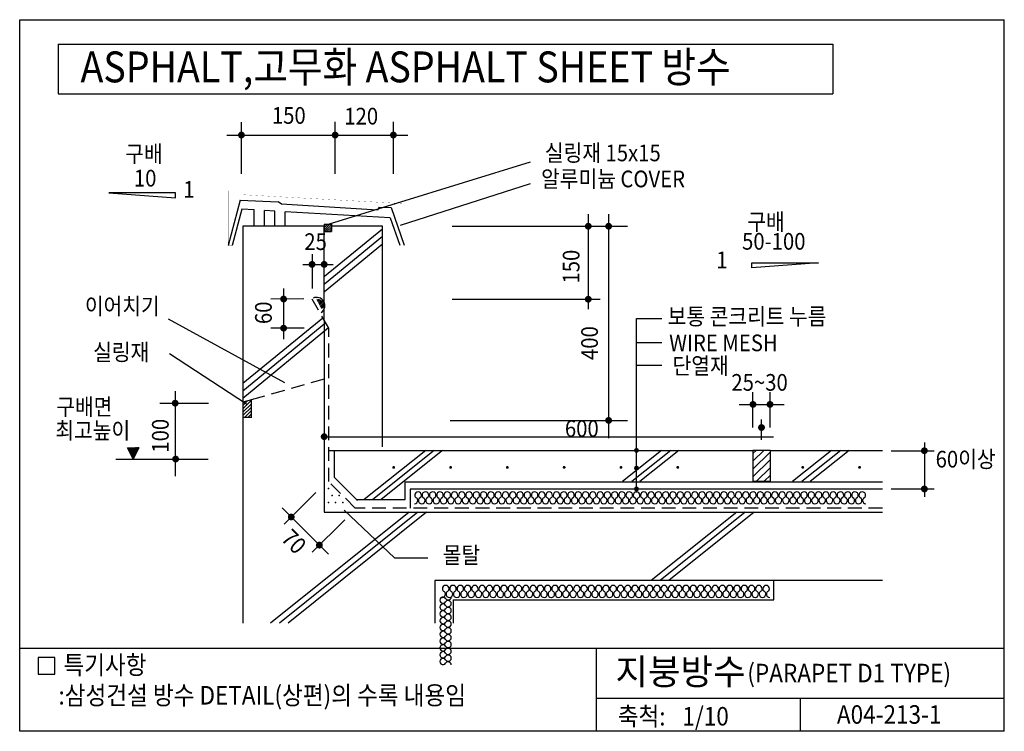
# Model space of a CAD drawing. Extents: x 0 to 1785, y 0 to 1290.
import ezdxf
from ezdxf.enums import TextEntityAlignment as Align

# ---------------------------------------------------------------- set-up
doc = ezdxf.new("R2010")
doc.units = 0
doc.header["$LTSCALE"] = 100
doc.linetypes.add('HIDDEN', pattern=[0.375, 0.25, -0.125])
doc.layers.get('0').update_dxf_attribs({"linetype": 'CONTINUOUS'})
for name, color, linetype in [('DIME', 10, 'CONTINUOUS'), ('HATC', 10, 'CONTINUOUS'), ('HIDL', 10, 'HIDDEN'), ('MISC', 6, 'CONTINUOUS'), ('OUTLINE', 9, 'CONTINUOUS'), ('SEC2', 2, 'CONTINUOUS'), ('TEXT', 2, 'CONTINUOUS'), ('WALL', 3, 'CONTINUOUS')]:
    doc.layers.add(name, color=color, linetype=linetype)
doc.styles.get("Standard").update_dxf_attribs({"font": 'simple', "bigfont": 'KORsimple'})
doc.styles.add('UHS', font='simple', dxfattribs={"bigfont": 'KORsimple'})

# ---------------------------------------------------------------- blocks, each defined once
blk = doc.blocks.new('*X0')
at = {"color": 0}
for p, q in [((4081, 17946, 3), (3949, 18077, 3)), ((3950, 18075, 3), (3955, 18080, 3)), ((3953, 18069, 3), (3964, 18080, 3)), ((4084, 17951, 3), (3955, 18080, 3)), ((3956, 18063, 3), (3973, 18080, 3)), ((4078, 17940, 3), (3958, 18059, 3)), ((3959, 18057, 3), (3982, 18080, 3)), ((3962, 18051, 3), (3991, 18080, 3)), ((4087, 17957, 3), (3964, 18080, 3)), ((3965, 18045, 3), (4000, 18080, 3)), ((4075, 17934, 3), (3967, 18042, 3)), ((3968, 18040, 3), (4008, 18080, 3)), ((3971, 18034, 3), (4017, 18080, 3)), ((4090, 17963, 3), (3973, 18080, 3)), ((3974, 18028, 3), (4026, 18080, 3)), ((3977, 18022, 3), (4035, 18080, 3)), ((3980, 18016, 3), (4044, 18080, 3)), ((4093, 17969, 3), (3982, 18080, 3)), ((3983, 18010, 3), (4053, 18080, 3)), ((3986, 18004, 3), (4062, 18080, 3)), ((3989, 17998, 3), (4070, 18080, 3)), ((4096, 17975, 3), (3991, 18080, 3)), ((3992, 17992, 3), (4079, 18080, 3)), ((3995, 17987, 3), (4088, 18080, 3)), ((3998, 17981, 3), (4097, 18080, 3)), ((4098, 17981, 3), (4000, 18080, 3)), ((4001, 17975, 3), (4106, 18080, 3)), ((4003, 17969, 3), (4115, 18080, 3)), ((4006, 17963, 3), (4123, 18080, 3)), ((4101, 17987, 3), (4008, 18080, 3)), ((4009, 17957, 3), (4132, 18080, 3)), ((4012, 17951, 3), (4141, 18080, 3)), ((4015, 17945, 3), (4150, 18080, 3)), ((4104, 17993, 3), (4017, 18080, 3)), ((4018, 17939, 3), (4137, 18058, 3)), ((4021, 17933, 3), (4128, 18041, 3)), ((4107, 17999, 3), (4026, 18080, 3)), ((4110, 18005, 3), (4035, 18080, 3)), ((4113, 18010, 3), (4044, 18080, 3)), ((4116, 18016, 3), (4053, 18080, 3)), ((4119, 18022, 3), (4061, 18080, 3)), ((4122, 18028, 3), (4070, 18080, 3)), ((4125, 18034, 3), (4079, 18080, 3)), ((4128, 18040, 3), (4088, 18080, 3)), ((4131, 18046, 3), (4097, 18080, 3)), ((4134, 18052, 3), (4106, 18080, 3)), ((4137, 18058, 3), (4114, 18080, 3)), ((4140, 18063, 3), (4123, 18080, 3)), ((4143, 18069, 3), (4132, 18080, 3)), ((4146, 18075, 3), (4141, 18080, 3)), ((4072, 17928, 3), (3976, 18024, 3)), ((4069, 17922, 3), (3985, 18006, 3)), ((4066, 17916, 3), (3994, 17989, 3)), ((4063, 17910, 3), (4002, 17971, 3)), ((4060, 17904, 3), (4011, 17953, 3)), ((4057, 17898, 3), (4020, 17936, 3)), ((4024, 17928, 3), (4119, 18023, 3)), ((4027, 17922, 3), (4111, 18005, 3)), ((4054, 17893, 3), (4029, 17918, 3)), ((4030, 17916, 3), (4102, 17988, 3)), ((4033, 17910, 3), (4093, 17970, 3)), ((4036, 17904, 3), (4084, 17952, 3)), ((4051, 17887, 3), (4038, 17900, 3)), ((4039, 17898, 3), (4075, 17935, 3)), ((4042, 17892, 3), (4066, 17917, 3)), ((4045, 17886, 3), (4058, 17899, 3)), ((4048, 17881, 3), (4047, 17883, 3)), ((4048, 17880, 3), (4049, 17882, 3))]:
    blk.add_line(p, q, dxfattribs=at)
blk = doc.blocks.new('INSUL1')
at = {"layer": 'HATC'}
for centre, radius, start, end in [((-0.004, -0.275), 0.275, 354.88448, 89.08994), ((0.304, -0.725), 0.275, 174.88448, 269.08994), ((0.249, -0.695), 0.219, 116.83847, 181.23401), ((0.051, -0.305), 0.219, 296.83847, 1.23401), ((0.296, -0.725), 0.275, 270.91006, 5.11552), ((0.604, -0.275), 0.275, 90.91006, 185.11552), ((0.549, -0.305), 0.219, 178.76599, 243.16153), ((0.351, -0.695), 0.219, 358.76599, 63.16153)]:
    blk.add_arc(centre, radius, start, end, dxfattribs=at)
blk = doc.blocks.new('*X2')
at = {"color": 0}
for p in [(6812.5, 11875, 3), (6812.5, 11625, 3), (6875, 11750, 3), (6937.5, 11625, 3), (7000, 11750, 3), (7062.5, 11625, 3)]:
    blk.add_point(p, dxfattribs=at)
blk = doc.blocks.new('*X3')
at = {"color": 0}
for p, q in [((4554, 15656, 3), (4730, 15831, 3)), ((4554, 15726, 3), (4642, 15814, 3)), ((4554, 15585, 3), (4730, 15760, 3)), ((4554, 15514, 3), (4730, 15690, 3)), ((4592, 15482, 3), (4730, 15619, 3)), ((4663, 15482, 3), (4730, 15548, 3))]:
    blk.add_line(p, q, dxfattribs=at)
blk = doc.blocks.new('*X4')
at = {"color": 0}
for p, q in [((14543, 17619, 3), (14555, 17631, 3)), ((14555, 17596, 3), (14589, 17630, 3)), ((14567, 17573, 3), (14616, 17621, 3)), ((14580, 17550, 3), (14639, 17608, 3)), ((14592, 17527, 3), (14657, 17592, 3)), ((14604, 17504, 3), (14672, 17571, 3)), ((14617, 17481, 3), (14683, 17547, 3)), ((14629, 17458, 3), (14688, 17517, 3)), ((14641, 17435, 3), (14683, 17476, 3))]:
    blk.add_line(p, q, dxfattribs=at)
blk = doc.blocks.new('*X5')
at = {"color": 0}
for p, q in [((16254, 18066, 3), (16373, 18185, 3)), ((16254, 18110, 3), (16329, 18185, 3)), ((16254, 18154, 3), (16285, 18185, 3)), ((16267, 18035, 3), (16404, 18172, 3)), ((16311, 18035, 3), (16404, 18128, 3)), ((16356, 18035, 3), (16404, 18083, 3)), ((16400, 18035, 3), (16404, 18039, 3))]:
    blk.add_line(p, q, dxfattribs=at)
blk = doc.blocks.new('*X6')
at = {"color": 0}
for p, q in [((23770, 13694, 3), (24023, 13947, 3)), ((23770, 13870, 3), (23846, 13947, 3)), ((23770, 13517, 3), (24156, 13903, 3)), ((23770, 13340, 3), (24156, 13726, 3)), ((23854, 13247, 3), (24156, 13549, 3)), ((24030, 13247, 3), (24156, 13373, 3))]:
    blk.add_line(p, q, dxfattribs=at)

msp = doc.modelspace()

# ---------------------------------------------------------------- linework, layer by layer
at = {"layer": 'DIME'}
for p, q in [((402, 1010.7, 0), (402, 1104, 0)), ((571.9, 1010.7, 0), (571.9, 1104.9, 0)), ((677.5, 1010.7, 0), (677.5, 1104.9, 0)), ((375.5, 1080.9, 0), (703.7, 1080.9, 0)), ((561.4, 919.8, 0), (926, 1032.2, 0)), ((690.5, 917.4, 0), (925.8, 992.9, 0)), ((1030.8, 937.3, 0), (1030.8, 765.5, 0)), ((1067.7, 937.3, 0), (1067.7, 531.3, 0)), ((784.1, 915.6, 0), (1101.7, 915.6, 0)), ((530, 864.7, 0), (530, 802.5, 0)), ((513.3, 846.4, 0), (568, 846.4, 0)), ((478.5, 802.5, 0), (478.5, 711.1, 0)), ((514.9, 783.8, 0), (455.3, 783.6, 0)), ((784.1, 783.6, 0), (1052.6, 783.6, 0)), ((480.7, 631.8, 0), (269.7, 747.1, 0)), ((1118.2, 432.9, 0), (1118.2, 748.2, 0)), ((1118.2, 748.2, 0), (1163.9, 748.2, 0)), ((515.6, 731, 0), (455.3, 730.8, 0)), ((1118.2, 704.9, 0), (1163.9, 704.9, 0)), ((410.9, 593.2, 0), (271.3, 684.2, 0)), ((1118.2, 663.9, 0), (1163.9, 663.9, 0)), ((281.9, 616.9, 0), (281.9, 462.7, 0)), ((1329.4, 550.8, 0), (1329.4, 614.9, 0)), ((1360.3, 550.8, 0), (1360.3, 614.9, 0)), ((254.3, 594.8, 0), (342.2, 594.8, 0)), ((1304.3, 592.6, 0), (1385.9, 592.6, 0)), ((780.5, 563.6, 0), (1101.7, 563.6, 0)), ((1344.8, 528.6, 0), (1344.8, 565.5, 0)), ((552, 534.1, 0), (1366.4, 534.1, 0)), ((1640.1, 523.3, 0), (1640.1, 425.2, 0)), ((195.6, 514.1, 0), (216.7, 514.1, 0)), ((205.9, 493.5, 0), (195.6, 514.1, 0)), ((216.2, 514.1, 0), (205.9, 493.5, 0)), ((1580, 508.6, 0), (1658, 508.6, 0)), ((174, 493.5, 0), (341.9, 493.5, 0)), ((536.8, 432.9, 0), (479.4, 375.5, 0)), ((1580, 439.3, 0), (1658, 439.3, 0)), ((475.9, 405, 0), (559.9, 320.9, 0)), ((588.1, 401.1, 0), (679.7, 314.4, 0)), ((589.2, 383.4, 0), (530.3, 324.6, 0)), ((679.7, 314.4, 0), (740.2, 314.4, 0))]:
    msp.add_line(p, q, dxfattribs=at)
at = {"layer": 'DIME', "elevation": 0}
for points in [[(398.9, 1080.9, 6.18, 6.18, 1), (405.1, 1080.9, 6.18, 6.18, 1)], [(568.8, 1080.9, 6.18, 6.18, 1), (575, 1080.9, 6.18, 6.18, 1)], [(674.4, 1080.9, 6.18, 6.18, 1), (680.6, 1080.9, 6.18, 6.18, 1)], [(1027.7, 915.6, 6.18, 6.18, 1), (1033.9, 915.6, 6.18, 6.18, 1)], [(1064.6, 915.6, 6.18, 6.18, 1), (1070.8, 915.6, 6.18, 6.18, 1)], [(526.9, 846.4, 6.18, 6.18, 1), (533.1, 846.4, 6.18, 6.18, 1)], [(548.9, 846.4, 6.18, 6.18, 1), (555.1, 846.4, 6.18, 6.18, 1)], [(475.4, 783.6, 6.18, 6.18, 1), (481.6, 783.6, 6.18, 6.18, 1)], [(1027.7, 783.3, 6.18, 6.18, 1), (1033.9, 783.3, 6.18, 6.18, 1)], [(475.4, 730.8, 6.18, 6.18, 1), (481.6, 730.8, 6.18, 6.18, 1)], [(278.8, 594.8, 6.18, 6.18, 1), (285, 594.8, 6.18, 6.18, 1)], [(1326.3, 592.6, 6.18, 6.18, 1), (1332.5, 592.6, 6.18, 6.18, 1)], [(1357.2, 592.6, 6.18, 6.18, 1), (1363.4, 592.6, 6.18, 6.18, 1)], [(1064.6, 563.6, 6.18, 6.18, 1), (1070.8, 563.6, 6.18, 6.18, 1)], [(1341.7, 550.7, 6.18, 6.18, 1), (1347.9, 550.7, 6.18, 6.18, 1)], [(548.9, 534.1, 6.18, 6.18, 1), (555.1, 534.1, 6.18, 6.18, 1)], [(1116, 509.2, 4.32, 4.32, 1), (1120.4, 509.2, 4.32, 4.32, 1)], [(1637, 508.6, 6.18, 6.18, 1), (1643.2, 508.6, 6.18, 6.18, 1)], [(279.6, 493.5, 6.18, 6.18, 1), (285.8, 493.5, 6.18, 6.18, 1)], [(1116, 477.1, 4.32, 4.32, 1), (1120.4, 477.1, 4.32, 4.32, 1)], [(1116, 439.5, 4.32, 4.32, 1), (1120.4, 439.5, 4.32, 4.32, 1)], [(1637, 439.3, 6.18, 6.18, 1), (1643.2, 439.3, 6.18, 6.18, 1)], [(489.3, 388.5, 6.18, 6.18, 1), (495.4, 388.5, 6.18, 6.18, 1)], [(540.2, 337.5, 6.18, 6.18, 1), (546.4, 337.5, 6.18, 6.18, 1)]]:
    msp.add_lwpolyline(points, format="xyseb", close=True, dxfattribs=at)
for points in [[(282.5, 976.2), (161.4, 976.2), (282.5, 967.2)], [(1327.4, 849.1), (1448.4, 849.1), (1327.4, 840)]]:
    msp.add_lwpolyline(points, close=True, dxfattribs=at)
at = {"layer": 'HATC'}
for p, q in [((552.1, 919.1, 0), (552.1, 905.9, 0)), ((552.1, 919.1, 0), (565.3, 919.1, 0)), ((565.3, 919.1, 0), (565.3, 905.9, 0)), ((552.1, 905.9, 0), (565.3, 905.9, 0)), ((657.6, 910, 0), (552.6, 824.2, 0)), ((657.6, 896.7, 0), (552.6, 810.5, 0)), ((657.6, 883.3, 0), (552.6, 796.9, 0)), ((549.7, 749.2, 0), (404.6, 630.6, 0)), ((554.8, 740.2, 0), (404.6, 616.9, 0)), ((560, 731.2, 0), (404.6, 603.3, 0)), ((736.5, 509.2, 0), (624.7, 420, 0)), ((751.3, 509.2, 0), (640, 420, 0)), ((766.6, 509.2, 0), (655.3, 420, 0)), ((1163.6, 509.2, 0), (1092.7, 452.6, 0)), ((1180.5, 509.2, 0), (1109.9, 452.6, 0)), ((1195.1, 509.2, 0), (1124.5, 452.6, 0)), ((1329.4, 509.7, 0), (1329.4, 453.7, 0)), ((1329.4, 509.7, 0), (1360.3, 509.7, 0)), ((1360.3, 509.7, 0), (1360.3, 453.7, 0)), ((1471.9, 509.2, 0), (1401, 452.6, 0)), ((1488.9, 509.2, 0), (1418.2, 452.6, 0)), ((1503.5, 509.2, 0), (1432.8, 452.6, 0)), ((1329.4, 453.7, 0), (1360.3, 453.7, 0)), ((1564, 439.1, 0), (707.8, 439.1, 0)), ((707.8, 439.1, 0), (707.8, 404.7, 0)), ((706.2, 397, 0), (454.4, 196, 0)), ((721.9, 397, 0), (471.1, 196, 0)), ((737.6, 397, 0), (486.8, 196, 0)), ((1299.8, 397, 0), (1145, 273.4, 0)), ((1315.5, 397, 0), (1161.4, 273.4, 0)), ((1331.3, 397, 0), (1177.1, 273.4, 0)), ((1367.4, 238.5, 0), (1367.4, 273.4, 0)), ((786, 238.5, 0), (1367.4, 238.5, 0)), ((786, 238.5, 0), (786, 196, 0))]:
    msp.add_line(p, q, dxfattribs=at)
at = {"layer": 'HATC', "elevation": 0}
for points in [[(656.2, 477.1, 0, 0, 0), (1265.7, 477.1, 5.15, 5.15, 0)], [(1389.5, 477.1, 0, 0, 0), (1564, 477.1, 5.15, 5.15, 0)]]:
    msp.add_lwpolyline(points, format="xyseb", dxfattribs=at)
for points in [[(676.7, 478.4, 2.57, 2.57, 1), (679.3, 478.4, 2.57, 2.57, 1)], [(779.9, 478.4, 2.57, 2.57, 1), (782.5, 478.4, 2.57, 2.57, 1)], [(882.8, 478.4, 2.57, 2.57, 1), (885.4, 478.4, 2.57, 2.57, 1)], [(985.8, 478.4, 2.57, 2.57, 1), (988.4, 478.4, 2.57, 2.57, 1)], [(1088.8, 478.4, 2.57, 2.57, 1), (1091.3, 478.4, 2.57, 2.57, 1)], [(1191.7, 478.4, 2.57, 2.57, 1), (1194.3, 478.4, 2.57, 2.57, 1)], [(1418.3, 478.4, 2.57, 2.57, 1), (1420.9, 478.4, 2.57, 2.57, 1)], [(1521.3, 478.4, 2.57, 2.57, 1), (1523.9, 478.4, 2.57, 2.57, 1)]]:
    msp.add_lwpolyline(points, format="xyseb", close=True, dxfattribs=at)
at = {"layer": 'HIDL'}
msp.add_line((552, 638.4, 0), (404.6, 596.4, 0), dxfattribs=at)
at = {"layer": 'HIDL', "elevation": 0}
msp.add_lwpolyline([(1564, 404.7), (608.4, 404.7), (560.2, 452.8), (560.2, 730.8), (530, 783.6)], dxfattribs=at)
at = {"layer": 'MISC'}
for p, q in [((399.9, 962.9, 0), (378, 880.7, 0)), ((402.8, 946.4, 0), (385.3, 880.7, 0)), ((425.2, 945.1, 0), (402.8, 946.4, 0)), ((474.7, 955.4, 0), (468.4, 960, 0)), ((648.6, 944.5, 0), (474.7, 955.4, 0)), ((651.8, 950.2, 0), (648.6, 944.5, 0)), ((673.6, 949.3, 0), (696.8, 881.4, 0)), ((425.2, 915.6, 0), (425.2, 945.1, 0)), ((444, 915.6, 0), (444, 944, 0)), ((462.6, 943, 0), (444, 944, 0)), ((462.6, 915.6, 0), (462.6, 943, 0)), ((671.7, 930.9, 0), (481.4, 941.9, 0)), ((481.4, 915.6, 0), (481.4, 941.9, 0)), ((671.7, 930.9, 0), (689.4, 881.4, 0))]:
    msp.add_line(p, q, dxfattribs=at)
at = {"layer": 'MISC', "elevation": 0}
msp.add_lwpolyline([(689.4, 881.4, 0.2, 0.2, 0), (696.8, 881.4, 0.2, 0.2, 0), (696.8, 956.5, 0.2, 0.2, 0), (402.6, 972.8, 0.2, 0.2, 0), (402.6, 979.9, 0.2, 0.2, 0), (378, 979.9, 0.2, 0.2, 0), (378, 880.7, 0.2, 0.2, 0), (385.3, 880.7, 0.2, 0.2, 0)], format="xyseb", dxfattribs=at)
for points in [[(399.9, 962.9), (468.4, 960)], [(651.8, 950.2), (673.6, 949.3)]]:
    msp.add_lwpolyline(points, dxfattribs=at)
at = {"layer": 'OUTLINE'}
for p, q in [((0, 0), (0, 1290)), ((0, 1290), (1785, 1290)), ((1785, 0), (1785, 1290)), ((1785, 0), (1785, 1290)), ((1785, 150), (0, 150)), ((1045, 150), (1045, 0)), ((1045, 60), (1785, 60)), ((1415, 60), (1415, 0)), ((1785, 0), (0, 0))]:
    msp.add_line(p, q, dxfattribs=at)
at = {"layer": 'SEC2'}
for p, q in [((570.2, 460.8, 0), (612.6, 418.3, 0)), ((699.1, 420, 0), (699.1, 452.2, 0)), ((699.1, 452.2, 0), (1564, 452.2, 0)), ((609.9, 420, 0), (699.1, 420, 0))]:
    msp.add_line(p, q, dxfattribs=at)
at = {"layer": 'SEC2', "elevation": 0}
for points in [[(560.2, 509.2), (1329.4, 509.2)], [(570.2, 509.2), (570.2, 460.8)], [(1360.3, 509.2), (1564, 509.2)]]:
    msp.add_lwpolyline(points, dxfattribs=at)
at = {"layer": 'TEXT'}
for p, q in [((70, 1245.5), (70, 1155.5)), ((70, 1245.5), (1473.9, 1245.5)), ((1473.9, 1245.5), (1473.9, 1155.5)), ((70, 1155.5), (1473.9, 1155.5))]:
    msp.add_line(p, q, dxfattribs=at)
msp.add_lwpolyline([(63.5, 133.6), (33.5, 133.6), (33.5, 103.6), (63.5, 103.6)], close=True, dxfattribs=at)
msp.add_lwpolyline([(63.5, 133.6), (33.5, 133.6), (33.5, 103.6), (63.5, 103.6)], close=True, dxfattribs=at)
at = {"layer": 'WALL'}
for p, q in [((552, 745.1, 0), (552, 915.6, 0)), ((552, 745.1, 0), (552, 397, 0)), ((420, 568.1, 0), (420, 600.8, 0)), ((552, 397, 0), (1564, 397, 0))]:
    msp.add_line(p, q, dxfattribs=at)
at = {"layer": 'WALL', "elevation": 0}
for points in [[(552.1, 915.6), (404.6, 915.6), (404.6, 196)], [(657.6, 515.4), (657.6, 915.6), (565.3, 915.6)], [(1564, 273.4), (752.8, 273.4), (752.8, 196)]]:
    msp.add_lwpolyline(points, dxfattribs=at)
msp.add_lwpolyline([(420, 569.3), (420, 600.8), (404.6, 596.4), (404.6, 569.3)], close=True, dxfattribs=at)
at = {"layer": 'WALL'}
msp.add_arc((538.4, 771.7, 0), 15, 303.2765, 116.258, dxfattribs=at)

# ---------------------------------------------------------------- block references
at = {"layer": 'DIME', "xscale": 0.10296, "yscale": 0.10296}
msp.add_blockref('*X0', (-210.8, -1347.4), dxfattribs=at)
at = {"layer": 'HATC'}
for name, p, xscale, yscale in [('*X5', (-878.3, -681.2), 0.08800000000000001, 0.08800000000000001), ('*X4', (-741.4, -768), 0.08800000000000001, 0.08800000000000001), ('*X3', (3.8, -793), 0.08800000000000001, 0.08800000000000001), ('*X6', (-572.2, -606), 0.08, 0.08), ('*X2', (-141.5, -782.3), 0.10296, 0.10296)]:
    msp.add_blockref(name, p, dxfattribs=dict(at, xscale=xscale, yscale=yscale))
for p, xscale, yscale, rotation in [((728.9, 412.2), 22, 22, 180), ((742.1, 412.2), 22, 22, 180), ((755.3, 412.2), 22, 22, 180), ((768.5, 412.2), 22, 22, 180), ((781.7, 412.2), 22, 22, 180), ((794.9, 412.2), 22, 22, 180), ((808.1, 412.2), 22, 22, 180), ((821.3, 412.2), 22, 22, 180), ((834.5, 412.2), 22, 22, 180), ((847.7, 412.2), 22, 22, 180), ((860.9, 412.2), 22, 22, 180), ((874.1, 412.2), 22, 22, 180), ((887.3, 412.2), 22, 22, 180), ((900.5, 412.2), 22, 22, 180), ((913.7, 412.2), 22, 22, 180), ((926.9, 412.2), 22, 22, 180), ((940.1, 412.2), 22, 22, 180), ((953.3, 412.2), 22, 22, 180), ((966.5, 412.2), 22, 22, 180), ((979.7, 412.2), 22, 22, 180), ((992.9, 412.2), 22, 22, 180), ((1006.1, 412.2), 22, 22, 180), ((1019.3, 412.2), 22, 22, 180), ((1032.5, 412.2), 22, 22, 180), ((1045.7, 412.2), 22, 22, 180), ((1058.9, 412.2), 22, 22, 180), ((1072.1, 412.2), 22, 22, 180), ((1085.3, 412.2), 22, 22, 180), ((1098.5, 412.2), 22, 22, 180), ((1111.7, 412.2), 22, 22, 180), ((1124.9, 412.2), 22, 22, 180), ((1138.1, 412.2), 22, 22, 180), ((1151.3, 412.2), 22, 22, 180), ((1164.5, 412.2), 22, 22, 180), ((1177.7, 412.2), 22, 22, 180), ((1190.9, 412.2), 22, 22, 180), ((1204.1, 412.2), 22, 22, 180), ((1217.3, 412.2), 22, 22, 180), ((1230.5, 412.2), 22, 22, 180), ((1243.7, 412.2), 22, 22, 180), ((1256.9, 412.2), 22, 22, 180), ((1270.1, 412.2), 22, 22, 180), ((1283.3, 412.2), 22, 22, 180), ((1296.5, 412.2), 22, 22, 180), ((1309.7, 412.2), 22, 22, 180), ((1322.9, 412.2), 22, 22, 180), ((1336.1, 412.2), 22, 22, 180), ((1349.3, 412.2), 22, 22, 180), ((1362.5, 412.2), 22, 22, 180), ((1375.7, 412.2), 22, 22, 180), ((1388.9, 412.2), 22, 22, 180), ((1402.1, 412.2), 22, 22, 180), ((1415.3, 412.2), 22, 22, 180), ((1428.5, 412.2), 22, 22, 180), ((1441.7, 412.2), 22, 22, 180), ((1454.9, 412.2), 22, 22, 180), ((1468.1, 412.2), 22, 22, 180), ((1481.3, 412.2), 22, 22, 180), ((1494.5, 412.2), 22, 22, 180), ((1507.7, 412.2), 22, 22, 180), ((1520.9, 412.2), 22, 22, 180), ((1534.1, 412.2), 22, 22, 180), ((779, 242.6), 22, 22, 180), ((792.2, 242.6), 22, 22, 180), ((805.4, 242.6), 22, 22, 180), ((818.6, 242.6), 22, 22, 180), ((831.8, 242.6), 22, 22, 180), ((845, 242.6), 22, 22, 180), ((858.2, 242.6), 22, 22, 180), ((871.4, 242.6), 22, 22, 180), ((884.6, 242.6), 22, 22, 180), ((897.8, 242.6), 22, 22, 180), ((911, 242.6), 22, 22, 180), ((924.2, 242.6), 22, 22, 180), ((937.4, 242.6), 22, 22, 180), ((950.6, 242.6), 22, 22, 180), ((963.8, 242.6), 22, 22, 180), ((977, 242.6), 22, 22, 180), ((990.2, 242.6), 22, 22, 180), ((1003.4, 242.6), 22, 22, 180), ((1016.6, 242.6), 22, 22, 180), ((1029.8, 242.6), 22, 22, 180), ((1043, 242.6), 22, 22, 180), ((1056.2, 242.6), 22, 22, 180), ((1069.4, 242.6), 22, 22, 180), ((1082.6, 242.6), 22, 22, 180), ((1095.8, 242.6), 22, 22, 180), ((1109, 242.6), 22, 22, 180), ((1122.2, 242.6), 22, 22, 180), ((1135.4, 242.6), 22, 22, 180), ((1148.6, 242.6), 22, 22, 180), ((1161.8, 242.6), 22, 22, 180), ((1175, 242.6), 22, 22, 180), ((1188.2, 242.6), 22, 22, 180), ((1201.4, 242.6), 22, 22, 180), ((1214.6, 242.6), 22, 22, 180), ((1227.8, 242.6), 22, 22, 180), ((1241, 242.6), 22, 22, 180), ((1254.2, 242.6), 22, 22, 180), ((1267.4, 242.6), 22, 22, 180), ((1280.6, 242.6), 22, 22, 180), ((1293.8, 242.6), 22, 22, 180), ((1307, 242.6), 22, 22, 180), ((1320.2, 242.6), 22, 22, 180), ((1333.4, 242.6), 22, 22, 180), ((1346.6, 242.6), 22, 22, 180), ((1359.8, 242.6), 22, 22, 180), ((782.5, 243.8), 20.592, 20.592, 270), ((782.5, 231.4), 20.592, 20.592, 270), ((782.5, 219.1), 20.592, 20.592, 270), ((782.5, 206.7), 20.592, 20.592, 270), ((782.5, 194.4), 20.592, 20.592, 270), ((782.5, 182), 20.592, 20.592, 270), ((782.5, 169.7), 20.592, 20.592, 270), ((782.5, 157.3), 20.592, 20.592, 270), ((782.5, 145), 20.592, 20.592, 270), ((782.5, 132.6), 20.592, 20.592, 270)]:
    msp.add_blockref('INSUL1', p, dxfattribs=dict(at, xscale=xscale, yscale=yscale, rotation=rotation))

# ---------------------------------------------------------------- texts
at = {"layer": 'TEXT', "width": 0.892857}
msp.add_text('ASPHALT,고무화 ASPHALT SHEET 방수', height=56, dxfattribs=at).set_placement((110.2, 1176.4))
at = {"layer": 'TEXT', "style": 'UHS', "width": 0.892857}
for s, height, p in [('150', 30.24, (457.2, 1101.3)), ('120', 30.24, (588.5, 1100)), ('구배', 30.24, (191.3, 1031.7)), ('실링재 15x15', 30.24, (952.1, 1033.4)), ('10', 30.24, (207, 987.6)), ('알루미늄 COVER', 30.24, (945.3, 986.2)), ('1', 30.2, (296.6, 967.2)), ('구배', 30.24, (1319.3, 908.5)), ('25', 30.24, (516, 872.5)), ('50-100', 30.24, (1309.6, 873.1)), ('1', 30.2, (1262.9, 839.4)), ('이어치기', 30.24, (118.2, 755.6)), ('보통 콘크리트 누름', 30.24, (1174.9, 736.9)), ('WIRE MESH', 30.24, (1177.4, 689)), ('실링재', 30.24, (133.2, 672.2)), ('단열재', 30.24, (1183.7, 647.6)), ('25~30', 30.24, (1290.2, 617.4)), ('구배면', 30.24, (66.3, 573.1)), ('최고높이', 30.24, (64.7, 530.3)), ('600', 30.24, (988.4, 533.7)), ('60이상', 30.24, (1660.5, 478.2)), ('몰탈', 30.24, (767, 304.4)), ('특기사항', 33.6, (79.3, 103.5)), ('(PARAPET D1 TYPE)', 33.6, (1319.1, 88.8)), (':삼성건설 방수 DETAIL(상편)의 수록 내용임', 33.6, (70.3, 48.5))]:
    msp.add_text(s, height=height, dxfattribs=at).set_placement(p)
for s, rotation, p in [('150', 90, (1014.8, 811.7)), ('60', 90, (457, 738.2)), ('400', 90, (1048.2, 673.1)), ('100', 90, (270.1, 505.1)), ('70', 315, (471.9, 347.6))]:
    msp.add_text(s, height=30.24, rotation=rotation, dxfattribs=at).set_placement(p)
at = {"layer": 'TEXT', "style": 'UHS'}
msp.add_text('지붕방수', height=47.04, dxfattribs=at).set_placement((1079.9, 84.5))
at = {"layer": 'TEXT', "style": 'UHS', "width": 0.892857}
for s, p in [('축척:', (1127.5, 27.3)), ('1/10', (1243.5, 27.3)), ('A04-213-1', (1576.3, 30.5))]:
    msp.add_text(s, height=33.6, dxfattribs=at).set_placement(p, align=Align.MIDDLE_CENTER)

doc.saveas('drawing.dxf')
